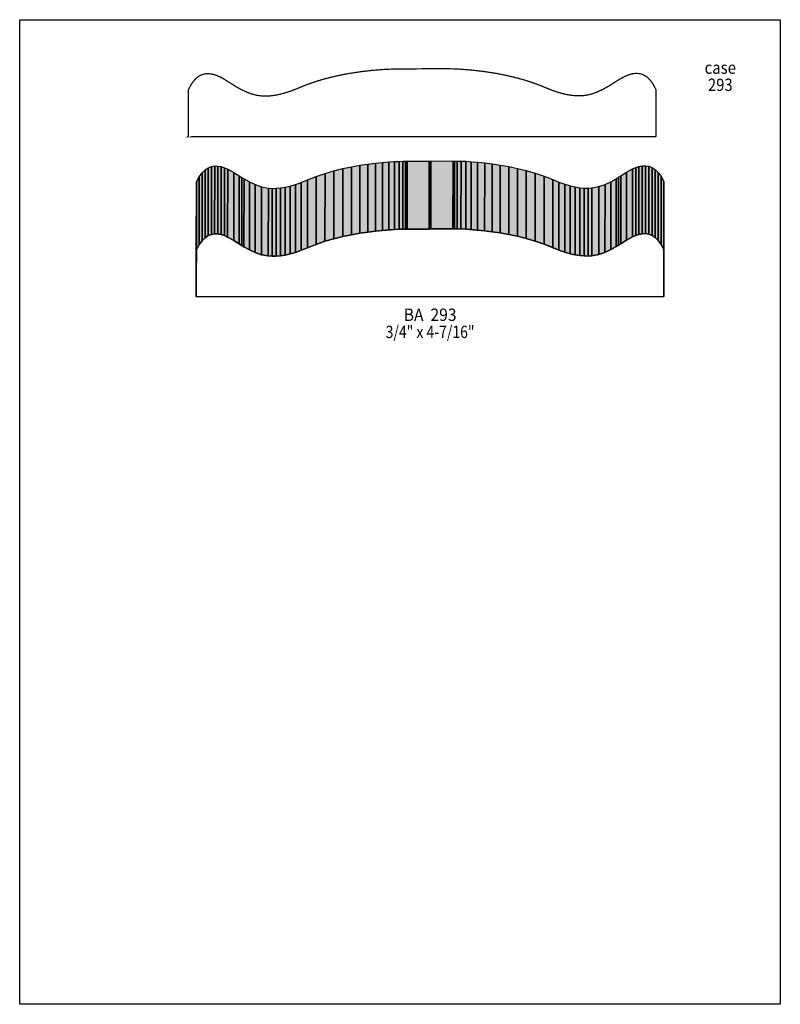
# Model space of a CAD drawing. Extents: x 0 to 8.5, y -6.9 to 4.1.
import ezdxf
from ezdxf.enums import TextEntityAlignment as Align

# ---------------------------------------------------------------- set-up
doc = ezdxf.new("R2010")
doc.units = 0
doc.header["$LTSCALE"] = 0.044
doc.layers.get('0').update_dxf_attribs({"linetype": 'CONTINUOUS'})
doc.layers.add('FOREGROUND', color=7, linetype='CONTINUOUS')
doc.styles.add('SN0', font='ROMAND', dxfattribs={"width": 0.00044})

msp = doc.modelspace()

# ---------------------------------------------------------------- linework, layer by layer
at = {"linetype": 'CONTINUOUS', "const_width": 0.01408}
msp.add_lwpolyline([(4.50692, 3.50856), (4.8312, 3.50636), (4.92536, 3.50196), (5.06704, 3.49052), (5.192, 3.47556), (5.32884, 3.45444), (5.42432, 3.43552), (5.52288, 3.41308), (5.62188, 3.38668), (5.72132, 3.35544), (5.81988, 3.31936), (5.9378, 3.27096), (6.00248, 3.24808), (6.06232, 3.23048), (6.1182, 3.21772), (6.17012, 3.20936), (6.21852, 3.2054), (6.2634, 3.20496), (6.30564, 3.2076), (6.34524, 3.21376), (6.40068, 3.2274), (6.45172, 3.24632), (6.51596, 3.27624), (6.58988, 3.31716), (6.69108, 3.38228), (6.72452, 3.40164), (6.77732, 3.42804), (6.8134, 3.44168), (6.84992, 3.45136), (6.88688, 3.45532), (6.9234, 3.45312), (6.94188, 3.44916), (6.95992, 3.44344), (6.99556, 3.42496), (7.02988, 3.39724), (7.05452, 3.36908), (7.07872, 3.33476), (7.10864, 3.278), (7.10996, 3.2714), (7.10996, 2.75132), (7.10556, 2.7478), (1.8832, 2.7478), (1.8854, 2.74868), (1.8854, 3.26876), (1.88672, 3.27536), (1.91664, 3.33212), (1.94084, 3.36644), (1.96548, 3.39416), (1.98264, 3.40956), (1.9998, 3.42232), (2.0174, 3.43244), (2.05348, 3.44652), (2.09, 3.45224), (2.10848, 3.45224), (2.14544, 3.44828), (2.18196, 3.43904), (2.23608, 3.41704), (2.27084, 3.399), (2.36544, 3.34004), (2.41736, 3.30704), (2.4794, 3.27316), (2.54364, 3.24324), (2.59468, 3.22432), (2.65012, 3.21068), (2.68972, 3.20452), (2.73196, 3.20188), (2.75396, 3.20144), (2.8006, 3.20408), (2.85076, 3.21024), (2.87716, 3.21464), (2.96252, 3.23576), (3.02456, 3.256), (3.09188, 3.28152), (3.17548, 3.31672), (3.27404, 3.3528), (3.37348, 3.38404), (3.47248, 3.41044), (3.57104, 3.43288), (3.66652, 3.4518), (3.80336, 3.47292), (3.92832, 3.48788), (4.07, 3.49932), (4.18484, 3.50416), (4.24248, 3.5046), (4.2416, 3.5046), (4.48844, 3.50592), (4.50692, 3.50856)], dxfattribs=at)
at = {"linetype": 'CONTINUOUS'}
for points in [[(2.14192, 1.65616), (2.14236, 2.4156), (2.17888, 2.42132), (2.17844, 1.66232), (2.14192, 1.65616)], [(2.17844, 1.66232), (2.17888, 2.42132), (2.21584, 2.42), (2.2154, 1.661), (2.17844, 1.66232)], [(2.2154, 1.661), (2.21584, 2.42), (2.2528, 2.4134), (2.25192, 1.6544), (2.2154, 1.661)], [(3.70744, 1.65308), (3.70788, 2.41208), (3.80204, 2.4288), (3.8016, 1.6698), (3.70744, 1.65308)], [(3.8016, 1.6698), (3.80204, 2.4288), (3.89224, 2.442), (3.8918, 1.683), (3.8016, 1.6698)], [(3.8918, 1.683), (3.89224, 2.442), (3.97716, 2.45256), (3.97672, 1.69356), (3.8918, 1.683)], [(3.97672, 1.69356), (3.97716, 2.45256), (4.05548, 2.46048), (4.05504, 1.70148), (3.97672, 1.69356)], [(4.05504, 1.70148), (4.05548, 2.46048), (4.12676, 2.4662), (4.12588, 1.7072), (4.05504, 1.70148)], [(4.12588, 1.7072), (4.12676, 2.4662), (4.1888, 2.47016), (4.18836, 1.71116), (4.12588, 1.7072)], [(4.18836, 1.71116), (4.1888, 2.47016), (4.2416, 2.47236), (4.24072, 1.71336), (4.18836, 1.71116)], [(4.24072, 1.71336), (4.2416, 2.47236), (4.28296, 2.47324), (4.28252, 1.71424), (4.24072, 1.71336)], [(4.28252, 1.71424), (4.28296, 2.47324), (4.31244, 2.47368), (4.312, 1.71468), (4.28252, 1.71424)], [(4.312, 1.71468), (4.31244, 2.47368), (4.32872, 2.47368), (4.32828, 1.71468), (4.312, 1.71468)], [(4.32828, 1.71468), (4.32872, 2.47368), (4.33048, 2.47368), (4.33004, 1.71468), (4.32828, 1.71468)], [(4.33004, 1.71468), (4.33048, 2.47368), (4.57732, 2.475), (4.57688, 1.716), (4.33004, 1.71468)], [(4.57688, 1.716), (4.57732, 2.475), (4.59624, 2.47764), (4.5958, 1.71864), (4.57688, 1.716)], [(4.5958, 1.71864), (4.59624, 2.47764), (4.84308, 2.47632), (4.8422, 1.71732), (4.5958, 1.71864)], [(4.8422, 1.71732), (4.84308, 2.47632), (4.84484, 2.47632), (4.84396, 1.71732), (4.8422, 1.71732)], [(4.84396, 1.71732), (4.84484, 2.47632), (4.86068, 2.47632), (4.86024, 1.71732), (4.84396, 1.71732)], [(4.86024, 1.71732), (4.86068, 2.47632), (4.89016, 2.47632), (4.88972, 1.71732), (4.86024, 1.71732)], [(4.88972, 1.71732), (4.89016, 2.47632), (4.93196, 2.475), (4.93108, 1.716), (4.88972, 1.71732)], [(4.93108, 1.716), (4.93196, 2.475), (4.98432, 2.4728), (4.98388, 1.7138), (4.93108, 1.716)], [(4.98388, 1.7138), (4.98432, 2.4728), (5.0468, 2.46884), (5.04592, 1.70984), (4.98388, 1.7138)], [(5.04592, 1.70984), (5.0468, 2.46884), (5.11764, 2.46312), (5.1172, 1.70412), (5.04592, 1.70984)], [(5.1172, 1.70412), (5.11764, 2.46312), (5.1964, 2.4552), (5.19552, 1.6962), (5.1172, 1.70412)], [(5.19552, 1.6962), (5.1964, 2.4552), (5.28088, 2.44508), (5.28044, 1.68608), (5.19552, 1.6962)], [(5.28044, 1.68608), (5.28088, 2.44508), (5.37108, 2.43144), (5.37064, 1.67244), (5.28044, 1.68608)], [(5.37064, 1.67244), (5.37108, 2.43144), (5.46524, 2.41472), (5.4648, 1.65572), (5.37064, 1.67244)], [(6.91988, 1.65704), (6.92076, 2.41604), (6.95728, 2.42308), (6.95684, 1.66408), (6.91988, 1.65704)], [(6.95684, 1.66408), (6.95728, 2.42308), (6.99424, 2.42396), (6.9938, 1.66496), (6.95684, 1.66408)], [(6.9938, 1.66496), (6.99424, 2.42396), (7.03076, 2.41824), (7.03032, 1.65924), (6.9938, 1.66496)], [(2.00552, 1.54176), (2.00596, 2.3012), (2.03808, 2.3452), (2.03764, 1.5862), (2.00552, 1.54176)], [(2.03764, 1.5862), (2.03808, 2.3452), (2.07152, 2.37864), (2.07108, 1.61964), (2.03764, 1.5862)], [(2.07108, 1.61964), (2.07152, 2.37864), (2.10672, 2.40152), (2.10584, 1.64252), (2.07108, 1.61964)], [(2.10584, 1.64252), (2.10672, 2.40152), (2.14236, 2.4156), (2.14192, 1.65616), (2.10584, 1.64252)], [(2.25192, 1.6544), (2.2528, 2.4134), (2.28932, 2.40152), (2.28844, 1.64252), (2.25192, 1.6544)], [(2.28844, 1.64252), (2.28932, 2.40152), (2.32496, 2.38612), (2.32408, 1.62712), (2.28844, 1.64252)], [(2.32408, 1.62712), (2.32496, 2.38612), (2.39316, 2.34872), (2.39228, 1.58972), (2.32408, 1.62712)], [(2.39228, 1.58972), (2.39316, 2.34872), (2.45432, 2.30912), (2.45388, 1.55012), (2.39228, 1.58972)], [(3.31276, 1.54528), (3.3132, 2.30428), (3.41264, 2.33816), (3.41176, 1.57916), (3.31276, 1.54528)], [(3.41176, 1.57916), (3.41264, 2.33816), (3.51208, 2.3672), (3.5112, 1.6082), (3.41176, 1.57916)], [(3.5112, 1.6082), (3.51208, 2.3672), (3.61108, 2.3914), (3.6102, 1.6324), (3.5112, 1.6082)], [(3.6102, 1.6324), (3.61108, 2.3914), (3.70788, 2.41208), (3.70744, 1.65308), (3.6102, 1.6324)], [(5.4648, 1.65572), (5.46524, 2.41472), (5.56248, 2.39404), (5.56204, 1.63504), (5.4648, 1.65572)], [(5.56204, 1.63504), (5.56248, 2.39404), (5.66148, 2.36984), (5.6606, 1.61084), (5.56204, 1.63504)], [(5.6606, 1.61084), (5.66148, 2.36984), (5.76092, 2.3408), (5.76048, 1.5818), (5.6606, 1.61084)], [(5.76048, 1.5818), (5.76092, 2.3408), (5.85992, 2.30736), (5.85948, 1.54836), (5.76048, 1.5818)], [(6.69108, 1.53516), (6.69152, 2.29416), (6.7188, 2.31176), (6.71836, 1.55276), (6.69108, 1.53516)], [(6.71836, 1.55276), (6.7188, 2.31176), (6.7804, 2.35136), (6.77952, 1.59236), (6.71836, 1.55276)], [(6.77952, 1.59236), (6.7804, 2.35136), (6.8486, 2.38876), (6.84772, 1.62976), (6.77952, 1.59236)], [(6.84772, 1.62976), (6.8486, 2.38876), (6.88424, 2.40416), (6.8838, 1.64516), (6.84772, 1.62976)], [(6.8838, 1.64516), (6.88424, 2.40416), (6.92076, 2.41604), (6.91988, 1.65704), (6.8838, 1.64516)], [(7.03032, 1.65924), (7.03076, 2.41824), (7.06684, 2.40416), (7.0664, 1.64516), (7.03032, 1.65924)], [(7.0664, 1.64516), (7.06684, 2.40416), (7.1016, 2.38128), (7.10116, 1.62228), (7.0664, 1.64516)], [(7.10116, 1.62228), (7.1016, 2.38128), (7.13548, 2.34828), (7.1346, 1.58928), (7.10116, 1.62228)], [(7.1346, 1.58928), (7.13548, 2.34828), (7.1676, 2.30384), (7.16672, 1.54484), (7.1346, 1.58928)], [(1.97384, 1.4784), (1.97472, 2.2374), (1.97604, 2.244), (1.97516, 1.485), (1.97384, 1.4784)], [(1.97516, 1.485), (1.97604, 2.244), (2.00596, 2.3012), (2.00552, 1.54176), (1.97516, 1.485)], [(2.45388, 1.55012), (2.45432, 2.30912), (2.4816, 2.29108), (2.48116, 1.53208), (2.45388, 1.55012)], [(2.48116, 1.53208), (2.4816, 2.29108), (2.50668, 2.27612), (2.5058, 1.51712), (2.48116, 1.53208)], [(2.5058, 1.51712), (2.50668, 2.27612), (2.56828, 2.24268), (2.56784, 1.48368), (2.5058, 1.51712)], [(2.56784, 1.48368), (2.56828, 2.24268), (2.63252, 2.21232), (2.63208, 1.45332), (2.56784, 1.48368)], [(2.63208, 1.45332), (2.63252, 2.21232), (2.7016, 2.18856), (2.70116, 1.42956), (2.63208, 1.45332)], [(3.02104, 1.43792), (3.02192, 2.19692), (3.08176, 2.21452), (3.08132, 1.45552), (3.02104, 1.43792)], [(3.08132, 1.45552), (3.08176, 2.21452), (3.14644, 2.2374), (3.146, 1.4784), (3.08132, 1.45552)], [(3.146, 1.4784), (3.14644, 2.2374), (3.21596, 2.26556), (3.21552, 1.50656), (3.146, 1.4784)], [(3.21552, 1.50656), (3.21596, 2.26556), (3.3132, 2.30428), (3.31276, 1.54528), (3.21552, 1.50656)], [(5.85948, 1.54836), (5.85992, 2.30736), (5.9576, 2.2682), (5.95672, 1.5092), (5.85948, 1.54836)], [(5.95672, 1.5092), (5.9576, 2.2682), (6.02668, 2.24004), (6.02624, 1.48104), (5.95672, 1.5092)], [(6.02624, 1.48104), (6.02668, 2.24004), (6.09136, 2.21716), (6.09092, 1.45816), (6.02624, 1.48104)], [(6.09092, 1.45816), (6.09136, 2.21716), (6.15164, 2.19956), (6.15076, 1.44056), (6.09092, 1.45816)], [(6.47108, 1.4322), (6.47152, 2.1912), (6.54104, 2.21496), (6.54016, 1.45596), (6.47108, 1.4322)], [(6.54016, 1.45596), (6.54104, 2.21496), (6.60484, 2.24532), (6.6044, 1.48632), (6.54016, 1.45596)], [(6.6044, 1.48632), (6.60484, 2.24532), (6.66688, 2.27876), (6.66644, 1.51976), (6.6044, 1.48632)], [(6.66644, 1.51976), (6.66688, 2.27876), (6.69152, 2.29416), (6.69108, 1.53516), (6.66644, 1.51976)], [(7.16672, 1.54484), (7.1676, 2.30384), (7.19752, 2.24708), (7.19708, 1.48808), (7.16672, 1.54484)], [(7.19708, 1.48808), (7.19752, 2.24708), (7.19884, 2.24048), (7.1984, 1.48148), (7.19708, 1.48808)], [(7.1984, 1.48148), (7.19884, 2.24048), (7.19884, 1.7204), (7.1984, 0.9614), (7.1984, 1.48148)], [(2.70116, 1.42956), (2.7016, 2.18856), (2.7786, 2.17404), (2.77816, 1.41504), (2.70116, 1.42956)], [(2.77816, 1.41504), (2.7786, 2.17404), (2.82084, 2.17096), (2.8204, 1.41196), (2.77816, 1.41504)], [(2.8204, 1.41196), (2.82084, 2.17096), (2.86572, 2.1714), (2.86528, 1.4124), (2.8204, 1.41196)], [(2.86528, 1.4124), (2.86572, 2.1714), (2.91412, 2.1758), (2.91368, 1.4168), (2.86528, 1.4124)], [(2.91368, 1.4168), (2.91412, 2.1758), (2.96604, 2.18416), (2.9656, 1.42516), (2.91368, 1.4168)], [(2.9656, 1.42516), (2.96604, 2.18416), (3.02192, 2.19692), (3.02104, 1.43792), (2.9656, 1.42516)], [(6.15076, 1.44056), (6.15164, 2.19956), (6.20708, 2.1868), (6.20664, 1.4278), (6.15076, 1.44056)], [(6.20664, 1.4278), (6.20708, 2.1868), (6.259, 2.17844), (6.25856, 1.41944), (6.20664, 1.4278)], [(6.25856, 1.41944), (6.259, 2.17844), (6.3074, 2.17448), (6.30696, 1.41548), (6.25856, 1.41944)], [(6.30696, 1.41548), (6.3074, 2.17448), (6.35228, 2.1736), (6.35184, 1.4146), (6.30696, 1.41548)], [(6.35184, 1.4146), (6.35228, 2.1736), (6.39452, 2.17668), (6.39408, 1.41768), (6.35184, 1.4146)], [(6.39408, 1.41768), (6.39452, 2.17668), (6.47152, 2.1912), (6.47108, 1.4322), (6.39408, 1.41768)], [(4.5958, 1.71864), (4.88972, 1.71732), (4.98388, 1.7138), (5.1172, 1.70412), (5.19552, 1.6962), (5.28044, 1.68608), (5.37064, 1.67244), (5.4648, 1.65572), (5.56204, 1.63504), (5.6606, 1.61084), (5.76048, 1.5818), (5.85948, 1.54836), (6.02624, 1.48104), (6.09092, 1.45816), (6.15076, 1.44056), (6.20664, 1.4278), (6.25856, 1.41944), (6.30696, 1.41548), (6.35184, 1.4146), (6.39408, 1.41768), (6.47108, 1.4322), (6.54016, 1.45596), (6.6044, 1.48632), (6.66644, 1.51976), (6.77952, 1.59236), (6.84772, 1.62976), (6.8838, 1.64516), (6.91988, 1.65704), (6.95684, 1.66408), (6.9938, 1.66496), (7.03032, 1.65924), (7.0664, 1.64516), (7.10116, 1.62228), (7.1346, 1.58928), (7.16672, 1.54484), (7.19708, 1.48808), (7.1984, 1.48148), (7.1984, 0.9614), (7.194, 0.95788), (1.97164, 0.95788), (1.97384, 0.95876), (1.97384, 1.4784), (1.97516, 1.485), (2.00552, 1.54176), (2.03764, 1.5862), (2.07108, 1.61964), (2.10584, 1.64252), (2.14192, 1.65616), (2.17844, 1.66232), (2.2154, 1.661), (2.25192, 1.6544), (2.28844, 1.64252), (2.32408, 1.62712), (2.39228, 1.58972), (2.5058, 1.51712), (2.56784, 1.48368), (2.63208, 1.45332), (2.70116, 1.42956), (2.77816, 1.41504), (2.8204, 1.41196), (2.86528, 1.4124), (2.91368, 1.4168), (2.9656, 1.42516), (3.02104, 1.43792), (3.08132, 1.45552), (3.146, 1.4784), (3.31276, 1.54528), (3.41176, 1.57916), (3.5112, 1.6082), (3.6102, 1.6324), (3.70744, 1.65308), (3.8016, 1.6698), (3.8918, 1.683), (3.97672, 1.69356), (4.05504, 1.70148), (4.18836, 1.71116), (4.28252, 1.71424), (4.57688, 1.716), (4.5958, 1.71864)], [(1.97164, 0.95788), (1.97208, 1.71688), (1.97472, 1.71776), (1.97384, 0.95876), (1.97164, 0.95788)]]:
    msp.add_lwpolyline(points, dxfattribs=at)
at = {"color": 15}
for points in [[(2.14192, 1.65616), (2.14236, 2.4156), (2.17844, 1.66232), (2.17888, 2.42132)], [(2.17844, 1.66232), (2.17888, 2.42132), (2.2154, 1.661), (2.21584, 2.42)], [(2.2154, 1.661), (2.21584, 2.42), (2.25192, 1.6544), (2.2528, 2.4134)], [(3.70744, 1.65308), (3.70788, 2.41208), (3.8016, 1.6698), (3.80204, 2.4288)], [(3.8016, 1.6698), (3.80204, 2.4288), (3.8918, 1.683), (3.89224, 2.442)], [(3.8918, 1.683), (3.89224, 2.442), (3.97672, 1.69356), (3.97716, 2.45256)], [(3.97672, 1.69356), (3.97716, 2.45256), (4.05504, 1.70148), (4.05548, 2.46048)], [(4.05504, 1.70148), (4.05548, 2.46048), (4.12588, 1.7072), (4.12676, 2.4662)], [(4.12588, 1.7072), (4.12676, 2.4662), (4.18836, 1.71116), (4.1888, 2.47016)], [(4.18836, 1.71116), (4.1888, 2.47016), (4.24072, 1.71336), (4.2416, 2.47236)], [(4.24072, 1.71336), (4.2416, 2.47236), (4.28252, 1.71424), (4.28296, 2.47324)], [(4.28252, 1.71424), (4.28296, 2.47324), (4.312, 1.71468), (4.31244, 2.47368)], [(4.312, 1.71468), (4.31244, 2.47368), (4.32828, 1.71468), (4.32872, 2.47368)], [(4.32828, 1.71468), (4.32872, 2.47368), (4.33004, 1.71468), (4.33048, 2.47368)], [(4.33004, 1.71468), (4.33048, 2.47368), (4.57688, 1.716), (4.57732, 2.475)], [(4.57688, 1.716), (4.57732, 2.475), (4.5958, 1.71864), (4.59624, 2.47764)], [(4.5958, 1.71864), (4.59624, 2.47764), (4.8422, 1.71732), (4.84308, 2.47632)], [(4.8422, 1.71732), (4.84308, 2.47632), (4.84396, 1.71732), (4.84484, 2.47632)], [(4.84396, 1.71732), (4.84484, 2.47632), (4.86024, 1.71732), (4.86068, 2.47632)], [(4.86024, 1.71732), (4.86068, 2.47632), (4.88972, 1.71732), (4.89016, 2.47632)], [(4.88972, 1.71732), (4.89016, 2.47632), (4.93108, 1.716), (4.93196, 2.475)], [(4.93108, 1.716), (4.93196, 2.475), (4.98388, 1.7138), (4.98432, 2.4728)], [(4.98388, 1.7138), (4.98432, 2.4728), (5.04592, 1.70984), (5.0468, 2.46884)], [(5.04592, 1.70984), (5.0468, 2.46884), (5.1172, 1.70412), (5.11764, 2.46312)], [(5.1172, 1.70412), (5.11764, 2.46312), (5.19552, 1.6962), (5.1964, 2.4552)], [(5.19552, 1.6962), (5.1964, 2.4552), (5.28044, 1.68608), (5.28088, 2.44508)], [(5.28044, 1.68608), (5.28088, 2.44508), (5.37064, 1.67244), (5.37108, 2.43144)], [(5.37064, 1.67244), (5.37108, 2.43144), (5.4648, 1.65572), (5.46524, 2.41472)], [(6.91988, 1.65704), (6.92076, 2.41604), (6.95684, 1.66408), (6.95728, 2.42308)], [(6.95684, 1.66408), (6.95728, 2.42308), (6.9938, 1.66496), (6.99424, 2.42396)], [(6.9938, 1.66496), (6.99424, 2.42396), (7.03032, 1.65924), (7.03076, 2.41824)], [(2.00552, 1.54176), (2.00596, 2.3012), (2.03764, 1.5862), (2.03808, 2.3452)], [(2.03764, 1.5862), (2.03808, 2.3452), (2.07108, 1.61964), (2.07152, 2.37864)], [(2.07108, 1.61964), (2.07152, 2.37864), (2.10584, 1.64252), (2.10672, 2.40152)], [(2.10584, 1.64252), (2.10672, 2.40152), (2.14192, 1.65616), (2.14236, 2.4156)], [(2.25192, 1.6544), (2.2528, 2.4134), (2.28844, 1.64252), (2.28932, 2.40152)], [(2.28844, 1.64252), (2.28932, 2.40152), (2.32408, 1.62712), (2.32496, 2.38612)], [(2.32408, 1.62712), (2.32496, 2.38612), (2.39228, 1.58972), (2.39316, 2.34872)], [(2.39228, 1.58972), (2.39316, 2.34872), (2.45388, 1.55012), (2.45432, 2.30912)], [(3.31276, 1.54528), (3.3132, 2.30428), (3.41176, 1.57916), (3.41264, 2.33816)], [(3.41176, 1.57916), (3.41264, 2.33816), (3.5112, 1.6082), (3.51208, 2.3672)], [(3.5112, 1.6082), (3.51208, 2.3672), (3.6102, 1.6324), (3.61108, 2.3914)], [(3.6102, 1.6324), (3.61108, 2.3914), (3.70744, 1.65308), (3.70788, 2.41208)], [(5.4648, 1.65572), (5.46524, 2.41472), (5.56204, 1.63504), (5.56248, 2.39404)], [(5.56204, 1.63504), (5.56248, 2.39404), (5.6606, 1.61084), (5.66148, 2.36984)], [(5.6606, 1.61084), (5.66148, 2.36984), (5.76048, 1.5818), (5.76092, 2.3408)], [(5.76048, 1.5818), (5.76092, 2.3408), (5.85948, 1.54836), (5.85992, 2.30736)], [(6.69108, 1.53516), (6.69152, 2.29416), (6.71836, 1.55276), (6.7188, 2.31176)], [(6.71836, 1.55276), (6.7188, 2.31176), (6.77952, 1.59236), (6.7804, 2.35136)], [(6.77952, 1.59236), (6.7804, 2.35136), (6.84772, 1.62976), (6.8486, 2.38876)], [(6.84772, 1.62976), (6.8486, 2.38876), (6.8838, 1.64516), (6.88424, 2.40416)], [(6.8838, 1.64516), (6.88424, 2.40416), (6.91988, 1.65704), (6.92076, 2.41604)], [(7.03032, 1.65924), (7.03076, 2.41824), (7.0664, 1.64516), (7.06684, 2.40416)], [(7.0664, 1.64516), (7.06684, 2.40416), (7.10116, 1.62228), (7.1016, 2.38128)], [(7.10116, 1.62228), (7.1016, 2.38128), (7.1346, 1.58928), (7.13548, 2.34828)], [(7.1346, 1.58928), (7.13548, 2.34828), (7.16672, 1.54484), (7.1676, 2.30384)], [(1.97384, 1.4784), (1.97472, 2.2374), (1.97516, 1.485), (1.97604, 2.244)], [(1.97516, 1.485), (1.97604, 2.244), (2.00552, 1.54176), (2.00596, 2.3012)], [(2.45388, 1.55012), (2.45432, 2.30912), (2.48116, 1.53208), (2.4816, 2.29108)], [(2.48116, 1.53208), (2.4816, 2.29108), (2.5058, 1.51712), (2.50668, 2.27612)], [(2.5058, 1.51712), (2.50668, 2.27612), (2.56784, 1.48368), (2.56828, 2.24268)], [(2.56784, 1.48368), (2.56828, 2.24268), (2.63208, 1.45332), (2.63252, 2.21232)], [(2.63208, 1.45332), (2.63252, 2.21232), (2.70116, 1.42956), (2.7016, 2.18856)], [(3.02104, 1.43792), (3.02192, 2.19692), (3.08132, 1.45552), (3.08176, 2.21452)], [(3.08132, 1.45552), (3.08176, 2.21452), (3.146, 1.4784), (3.14644, 2.2374)], [(3.146, 1.4784), (3.14644, 2.2374), (3.21552, 1.50656), (3.21596, 2.26556)], [(3.21552, 1.50656), (3.21596, 2.26556), (3.31276, 1.54528), (3.3132, 2.30428)], [(5.85948, 1.54836), (5.85992, 2.30736), (5.95672, 1.5092), (5.9576, 2.2682)], [(5.95672, 1.5092), (5.9576, 2.2682), (6.02624, 1.48104), (6.02668, 2.24004)], [(6.02624, 1.48104), (6.02668, 2.24004), (6.09092, 1.45816), (6.09136, 2.21716)], [(6.09092, 1.45816), (6.09136, 2.21716), (6.15076, 1.44056), (6.15164, 2.19956)], [(6.47108, 1.4322), (6.47152, 2.1912), (6.54016, 1.45596), (6.54104, 2.21496)], [(6.54016, 1.45596), (6.54104, 2.21496), (6.6044, 1.48632), (6.60484, 2.24532)], [(6.6044, 1.48632), (6.60484, 2.24532), (6.66644, 1.51976), (6.66688, 2.27876)], [(6.66644, 1.51976), (6.66688, 2.27876), (6.69108, 1.53516), (6.69152, 2.29416)], [(7.16672, 1.54484), (7.1676, 2.30384), (7.19708, 1.48808), (7.19752, 2.24708)], [(7.19708, 1.48808), (7.19752, 2.24708), (7.1984, 1.48148), (7.19884, 2.24048)], [(7.1984, 1.48148), (7.19884, 2.24048), (7.1984, 0.9614), (7.19884, 1.7204)], [(2.70116, 1.42956), (2.7016, 2.18856), (2.77816, 1.41504), (2.7786, 2.17404)], [(2.77816, 1.41504), (2.7786, 2.17404), (2.8204, 1.41196), (2.82084, 2.17096)], [(2.8204, 1.41196), (2.82084, 2.17096), (2.86528, 1.4124), (2.86572, 2.1714)], [(2.86528, 1.4124), (2.86572, 2.1714), (2.91368, 1.4168), (2.91412, 2.1758)], [(2.91368, 1.4168), (2.91412, 2.1758), (2.9656, 1.42516), (2.96604, 2.18416)], [(2.9656, 1.42516), (2.96604, 2.18416), (3.02104, 1.43792), (3.02192, 2.19692)], [(6.15076, 1.44056), (6.15164, 2.19956), (6.20664, 1.4278), (6.20708, 2.1868)], [(6.20664, 1.4278), (6.20708, 2.1868), (6.25856, 1.41944), (6.259, 2.17844)], [(6.25856, 1.41944), (6.259, 2.17844), (6.30696, 1.41548), (6.3074, 2.17448)], [(6.30696, 1.41548), (6.3074, 2.17448), (6.35184, 1.4146), (6.35228, 2.1736)], [(6.35184, 1.4146), (6.35228, 2.1736), (6.39408, 1.41768), (6.39452, 2.17668)], [(6.39408, 1.41768), (6.39452, 2.17668), (6.47108, 1.4322), (6.47152, 2.1912)], [(1.97164, 0.95788), (1.97208, 1.71688), (1.97384, 0.95876), (1.97472, 1.71776)]]:
    msp.add_solid(points, dxfattribs=at)
at = {"layer": 'FOREGROUND', "linetype": 'CONTINUOUS'}
msp.add_lwpolyline([(0, 4.05504), (8.49992, 4.05504), (8.49992, -6.94496), (0, -6.94496), (0, 4.05504)], dxfattribs=at)
msp.add_lwpolyline([(0, 4.05504), (8.49992, 4.05504), (8.49992, -6.94496), (0, -6.94496), (0, 4.05504)], dxfattribs=at)

# ---------------------------------------------------------------- texts
at = {"style": 'SN0'}
for s, p, p2 in [('case', (7.6538, 3.45004), (8.0045, 3.45004)), ('293', (7.69076, 3.25864), (7.96764, 3.25864)), ('BA  293', (4.29176, 0.68948), (4.88166, 0.68948)), ('3/4" x 4-7/16"', (4.0898, 0.49808), (5.08277, 0.49808))]:
    msp.add_text(s, height=0.138139, dxfattribs=at).set_placement(p, p2, align=Align.FIT)

doc.saveas('drawing.dxf')
